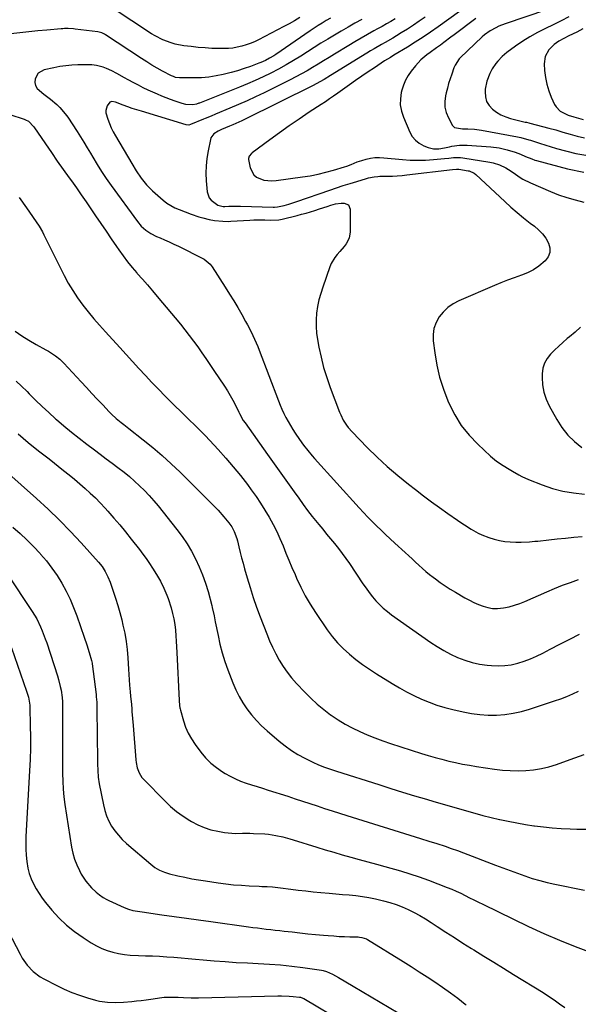
# Model space of a CAD drawing. Units: inches. Extents: x 1895602 to 1901335, y 474853 to 480178.
# Drawn here: x 1896930 to 1897250, y 475694 to 476259 of the extents above; entities that cross this region are included whole.
import ezdxf

# ---------------------------------------------------------------- set-up
doc = ezdxf.new("R2010")
doc.units = ezdxf.units.IN
doc.header["$MEASUREMENT"] = 0
doc.layers.add('7', color=7, linetype='Continuous')
doc.layers.add('8', color=7, linetype='Continuous')

msp = doc.modelspace()

# ---------------------------------------------------------------- linework, layer by layer
at = {"layer": '7', "color": 18}
for points in [[(1897231.84, 476264.08, 1926), (1897208.1, 476256.08, 1926), (1897204.52, 476254.71, 1926), (1897202.79, 476253.91, 1926), (1897199.43, 476252.1, 1926), (1897196.34, 476249.88, 1926), (1897194.91, 476248.62, 1926), (1897182.37, 476236.67, 1926), (1897181.77, 476236.05, 1926), (1897179.41, 476232.48, 1926), (1897178.75, 476230.89, 1926), (1897177.45, 476227.23, 1926), (1897176.55, 476224.58, 1926), (1897175.71, 476221.91, 1926), (1897174.96, 476219.21, 1926), (1897174.26, 476216.5, 1926), (1897173.86, 476214.85, 1926), (1897173.45, 476211.58, 1926), (1897173.52, 476208.38, 1926), (1897174.31, 476205.27, 1926), (1897175.56, 476202.23, 1926), (1897177.96, 476197.91, 1926), (1897179.13, 476196.65, 1926), (1897183.6, 476195.93, 1926), (1897186.61, 476195.94, 1926), (1897190.55, 476195.78, 1926), (1897194.45, 476195.23, 1926), (1897215.16, 476191.33, 1926), (1897217.04, 476190.93, 1926), (1897221.67, 476189.63, 1926), (1897222.59, 476189.35, 1926), (1897227.82, 476187.74, 1926), (1897231.48, 476186.57, 1926), (1897233.91, 476185.77, 1926), (1897237.6, 476184.71, 1926), (1897248.7, 476181.87, 1926), (1897255.52, 476180.55, 1926)], [(1897107.92, 476259.38, 1938), (1897105.57, 476258, 1938), (1897103.25, 476256.58, 1938), (1897100.94, 476255.12, 1938), (1897098.66, 476253.63, 1938), (1897096.4, 476252.12, 1938), (1897076.59, 476238.62, 1938), (1897075.44, 476237.86, 1938), (1897073.08, 476236.44, 1938), (1897070.64, 476235.15, 1938), (1897068.12, 476234.02, 1938), (1897066.84, 476233.51, 1938), (1897062.09, 476231.75, 1938), (1897058.41, 476230.45, 1938), (1897054.69, 476229.25, 1938), (1897050.93, 476228.19, 1938), (1897046.52, 476227.07, 1938), (1897042.39, 476226.24, 1938), (1897038.23, 476225.6, 1938), (1897034.03, 476225.26, 1938), (1897029.82, 476225.11, 1938), (1897021.48, 476225.1, 1938), (1897019.07, 476225.45, 1938), (1897017.91, 476225.86, 1938), (1897017.35, 476226.11, 1938), (1897016.8, 476226.38, 1938), (1897011.72, 476229.08, 1938), (1897008.66, 476230.76, 1938), (1897005.63, 476232.49, 1938), (1897002.65, 476234.31, 1938), (1896999.71, 476236.18, 1938), (1896978.91, 476249.83, 1938), (1896978.42, 476250.14, 1938), (1896976.85, 476250.94, 1938), (1896974.6, 476251.54, 1938), (1896961.64, 476253.14, 1938), (1896960.63, 476253.25, 1938), (1896957.59, 476253.43, 1938), (1896955.56, 476253.41, 1938), (1896954.55, 476253.36, 1938), (1896953.54, 476253.29, 1938), (1896945.25, 476252.54, 1938), (1896940.09, 476252.05, 1938), (1896934.94, 476251.54, 1938), (1896929.79, 476250.98, 1938), (1896924.65, 476250.41, 1938)], [(1897125.93, 476258.6, 1936), (1897121.95, 476256.47, 1936), (1897118, 476254.28, 1936), (1897114.08, 476252.02, 1936), (1897110.2, 476249.71, 1936), (1897106.35, 476247.35, 1936), (1897102.5, 476244.97, 1936), (1897098.68, 476242.57, 1936), (1897094.86, 476240.16, 1936), (1897090.94, 476237.66, 1936), (1897086.73, 476235.07, 1936), (1897082.48, 476232.56, 1936), (1897078.15, 476230.18, 1936), (1897073.78, 476227.88, 1936), (1897069.34, 476225.71, 1936), (1897064.87, 476223.62, 1936), (1897060.33, 476221.66, 1936), (1897055.76, 476219.79, 1936), (1897032.78, 476210.71, 1936), (1897032.51, 476210.61, 1936), (1897031.2, 476210.1, 1936), (1897029.04, 476209.61, 1936), (1897025.08, 476209.88, 1936), (1897022.97, 476210.38, 1936), (1897018.83, 476211.75, 1936), (1897016.26, 476212.67, 1936), (1897013.71, 476213.63, 1936), (1897011.2, 476214.66, 1936), (1897008.7, 476215.75, 1936), (1897006.17, 476216.89, 1936), (1897003.4, 476218.18, 1936), (1897000.64, 476219.51, 1936), (1896997.91, 476220.89, 1936), (1896995.2, 476222.31, 1936), (1896991.97, 476224.05, 1936), (1896989.81, 476225.22, 1936), (1896985.48, 476227.59, 1936), (1896982.54, 476229.16, 1936), (1896979.62, 476230.48, 1936), (1896977.55, 476231.26, 1936), (1896973.79, 476232.24, 1936), (1896971.21, 476232.54, 1936), (1896968.6, 476232.65, 1936), (1896967.3, 476232.65, 1936), (1896963.02, 476232.56, 1936), (1896959.59, 476232.39, 1936), (1896956.17, 476232.09, 1936), (1896952.78, 476231.58, 1936), (1896949.4, 476230.95, 1936), (1896943.85, 476229.73, 1936), (1896940.46, 476227.89, 1936), (1896938.59, 476224.52, 1936), (1896938.51, 476222.54, 1936), (1896938.84, 476220.7, 1936), (1896939.79, 476219.1, 1936), (1896943.6, 476215.87, 1936), (1896947.41, 476212.94, 1936), (1896951.07, 476209.84, 1936), (1896952.8, 476208.18, 1936), (1896955.91, 476204.57, 1936), (1896957.3, 476202.62, 1936), (1896962.66, 476194.44, 1936), (1896964.66, 476191.33, 1936), (1896966.63, 476188.21, 1936), (1896968.55, 476185.06, 1936), (1896970.45, 476181.88, 1936), (1896971.75, 476179.67, 1936), (1896974.23, 476175.54, 1936), (1896976.77, 476171.44, 1936), (1896979.41, 476167.41, 1936), (1896982.19, 476163.46, 1936), (1896997.26, 476142.75, 1936), (1896999.51, 476140.09, 1936), (1897002.11, 476137.77, 1936), (1897005, 476135.82, 1936), (1897008.13, 476134.27, 1936), (1897010.23, 476133.39, 1936), (1897012.89, 476132.25, 1936), (1897015.53, 476131.07, 1936), (1897018.14, 476129.84, 1936), (1897020.74, 476128.57, 1936), (1897034.7, 476121.59, 1936), (1897035.5, 476121.15, 1936), (1897038.99, 476118.28, 1936), (1897040.08, 476116.83, 1936), (1897047.67, 476105.04, 1936), (1897050.11, 476101.19, 1936), (1897052.49, 476097.32, 1936), (1897054.81, 476093.4, 1936), (1897057.08, 476089.46, 1936), (1897059.31, 476085.52, 1936), (1897060.42, 476083.52, 1936), (1897062.53, 476079.46, 1936), (1897064.49, 476075.33, 1936), (1897066.28, 476071.13, 1936), (1897067.12, 476069, 1936), (1897078.15, 476039.93, 1936), (1897079.12, 476037.5, 1936), (1897080.15, 476035.09, 1936), (1897081.26, 476032.71, 1936), (1897082.42, 476030.37, 1936), (1897083.66, 476028.06, 1936), (1897084.96, 476025.79, 1936), (1897086.34, 476023.57, 1936), (1897087.78, 476021.37, 1936), (1897090.24, 476017.8, 1936), (1897092.57, 476014.59, 1936), (1897095, 476011.45, 1936), (1897097.54, 476008.4, 1936), (1897098.85, 476006.91, 1936), (1897124.41, 475978.53, 1936), (1897126.83, 475975.89, 1936), (1897129.29, 475973.29, 1936), (1897131.8, 475970.73, 1936), (1897134.35, 475968.22, 1936), (1897136.93, 475965.74, 1936), (1897139.53, 475963.27, 1936), (1897142.16, 475960.83, 1936), (1897144.8, 475958.41, 1936), (1897150.86, 475952.91, 1936), (1897152.83, 475951.11, 1936), (1897154.79, 475949.31, 1936), (1897156.74, 475947.49, 1936), (1897158.68, 475945.67, 1936), (1897160.65, 475943.87, 1936), (1897162.66, 475942.12, 1936), (1897164.72, 475940.44, 1936), (1897166.82, 475938.8, 1936), (1897168.09, 475937.85, 1936), (1897170.9, 475935.82, 1936), (1897173.74, 475933.85, 1936), (1897176.66, 475932, 1936), (1897179.62, 475930.21, 1936), (1897185.05, 475927.05, 1936), (1897187.57, 475925.68, 1936), (1897190.13, 475924.39, 1936), (1897192.75, 475923.24, 1936), (1897195.42, 475922.18, 1936), (1897198.14, 475921.42, 1936), (1897200.89, 475920.94, 1936), (1897203.68, 475920.9, 1936), (1897207.19, 475921.26, 1936), (1897210.34, 475921.9, 1936), (1897213.44, 475922.71, 1936), (1897216.47, 475923.75, 1936), (1897219.46, 475924.94, 1936), (1897232, 475930.51, 1936), (1897236.46, 475932.41, 1936), (1897240.97, 475934.21, 1936), (1897245.53, 475935.86, 1936), (1897250.13, 475937.41, 1936)], [(1897145.12, 476259.01, 1934), (1897142.6, 476257.53, 1934), (1897140.06, 476256.07, 1934), (1897137.51, 476254.64, 1934), (1897134.95, 476253.22, 1934), (1897132.79, 476252.06, 1934), (1897129.16, 476250.05, 1934), (1897125.55, 476248, 1934), (1897121.97, 476245.9, 1934), (1897118.41, 476243.75, 1934), (1897110.32, 476238.79, 1934), (1897107.18, 476236.86, 1934), (1897104.04, 476234.94, 1934), (1897100.88, 476233.03, 1934), (1897097.73, 476231.13, 1934), (1897094.55, 476229.27, 1934), (1897091.35, 476227.46, 1934), (1897088.1, 476225.72, 1934), (1897084.82, 476224.04, 1934), (1897069.9, 476216.6, 1934), (1897065.06, 476214.26, 1934), (1897060.19, 476211.98, 1934), (1897055.28, 476209.81, 1934), (1897050.33, 476207.71, 1934), (1897042.13, 476204.33, 1934), (1897039.52, 476203.26, 1934), (1897036.04, 476201.83, 1934), (1897035.17, 476201.47, 1934), (1897027.69, 476198.36, 1934), (1897026.8, 476198.11, 1934), (1897025.28, 476198.22, 1934), (1896999.58, 476205.96, 1934), (1896996.96, 476206.78, 1934), (1896994.35, 476207.63, 1934), (1896991.76, 476208.55, 1934), (1896989.19, 476209.5, 1934), (1896984.71, 476211.16, 1934), (1896982.62, 476211.53, 1934), (1896981.41, 476211.24, 1934), (1896979.88, 476209.03, 1934), (1896979.16, 476206.41, 1934), (1896979.22, 476205.07, 1934), (1896980.29, 476201.44, 1934), (1896981.23, 476198.97, 1934), (1896982.26, 476196.54, 1934), (1896983.43, 476194.18, 1934), (1896984.7, 476191.86, 1934), (1896994.02, 476176.01, 1934), (1896996.62, 476171.78, 1934), (1896999.39, 476167.65, 1934), (1897002.47, 476163.78, 1934), (1897004.18, 476162.01, 1934), (1897005.99, 476160.31, 1934), (1897012.13, 476154.95, 1934), (1897014.21, 476153.33, 1934), (1897016.39, 476151.87, 1934), (1897018.7, 476150.65, 1934), (1897021.12, 476149.59, 1934), (1897028.17, 476146.94, 1934), (1897032.55, 476145.46, 1934), (1897034.77, 476144.83, 1934), (1897038.49, 476143.91, 1934), (1897041.53, 476143.32, 1934), (1897046.15, 476142.88, 1934), (1897049.24, 476142.87, 1934), (1897050.79, 476142.93, 1934), (1897061.77, 476143.61, 1934), (1897063.92, 476143.71, 1934), (1897068.22, 476143.78, 1934), (1897070.37, 476143.74, 1934), (1897073.74, 476143.64, 1934), (1897078.4, 476143.82, 1934), (1897080.23, 476144.17, 1934), (1897088.9, 476146.31, 1934), (1897091.42, 476146.96, 1934), (1897093.93, 476147.65, 1934), (1897096.41, 476148.39, 1934), (1897098.89, 476149.18, 1934), (1897101.71, 476150.09, 1934), (1897105.98, 476151.44, 1934), (1897108.12, 476152.11, 1934), (1897110.79, 476152.84, 1934), (1897114.13, 476153.32, 1934), (1897115.82, 476153.38, 1934), (1897118.23, 476152.35, 1934), (1897119.23, 476149.93, 1934), (1897119.25, 476136.82, 1934), (1897118.67, 476133.2, 1934), (1897117, 476129.95, 1934), (1897115.84, 476128.44, 1934), (1897113.41, 476125.52, 1934), (1897111.84, 476123.81, 1934), (1897110.5, 476122.21, 1934), (1897108.36, 476118.68, 1934), (1897107.54, 476116.76, 1934), (1897103.49, 476105.2, 1934), (1897102.34, 476101.53, 1934), (1897101.35, 476097.83, 1934), (1897100.6, 476094.07, 1934), (1897100.01, 476090.27, 1934), (1897099.72, 476086.45, 1934), (1897099.67, 476082.64, 1934), (1897099.96, 476078.84, 1934), (1897100.49, 476075.04, 1934), (1897101.29, 476070.77, 1934), (1897102.56, 476064.89, 1934), (1897104.03, 476059.07, 1934), (1897105.8, 476053.34, 1934), (1897107.79, 476047.66, 1934), (1897113.17, 476033.51, 1934), (1897113.81, 476031.95, 1934), (1897115.32, 476028.93, 1934), (1897117.13, 476026.08, 1934), (1897118.14, 476024.72, 1934), (1897120.36, 476022.19, 1934), (1897129.06, 476013.25, 1934), (1897134.69, 476007.7, 1934), (1897140.48, 476002.3, 1934), (1897146.48, 475997.15, 1934), (1897152.62, 475992.15, 1934), (1897156.62, 475989.04, 1934), (1897161.2, 475985.54, 1934), (1897165.81, 475982.1, 1934), (1897170.49, 475978.73, 1934), (1897175.21, 475975.43, 1934), (1897180.84, 475971.55, 1934), (1897182.78, 475970.23, 1934), (1897184.71, 475968.92, 1934), (1897188.61, 475966.33, 1934), (1897192.64, 475964.02, 1934), (1897194.76, 475963.05, 1934), (1897198.72, 475961.53, 1934), (1897201.73, 475960.59, 1934), (1897204.76, 475959.85, 1934), (1897207.86, 475959.37, 1934), (1897210.99, 475959.09, 1934), (1897214.14, 475958.94, 1934), (1897217.3, 475958.88, 1934), (1897222.04, 475959.12, 1934), (1897225.19, 475959.39, 1934), (1897226.76, 475959.55, 1934), (1897233.13, 475960.24, 1934), (1897237.88, 475960.74, 1934), (1897242.64, 475961.24, 1934), (1897247.4, 475961.72, 1934), (1897252.16, 475962.18, 1934)], [(1897162.22, 476260.04, 1932), (1897158.87, 476257.67, 1932), (1897155.49, 476255.35, 1932), (1897152.04, 476253.12, 1932), (1897148.56, 476250.95, 1932), (1897145.75, 476249.25, 1932), (1897143.64, 476247.99, 1932), (1897139.39, 476245.51, 1932), (1897137.25, 476244.29, 1932), (1897132.98, 476241.83, 1932), (1897130.87, 476240.57, 1932), (1897128.77, 476239.28, 1932), (1897108.03, 476226.45, 1932), (1897104.34, 476224.24, 1932), (1897101.85, 476222.82, 1932), (1897098.05, 476220.82, 1932), (1897058.74, 476201.37, 1932), (1897057.06, 476200.55, 1932), (1897055.37, 476199.76, 1932), (1897051.95, 476198.23, 1932), (1897049.98, 476197.38, 1932), (1897045.55, 476195.54, 1932), (1897043.54, 476194.67, 1932), (1897041.07, 476193.03, 1932), (1897039.85, 476191.56, 1932), (1897039.45, 476190.7, 1932), (1897039.16, 476189.77, 1932), (1897037.82, 476183.25, 1932), (1897037.13, 476178.99, 1932), (1897036.68, 476174.73, 1932), (1897036.59, 476170.44, 1932), (1897036.75, 476166.13, 1932), (1897037.24, 476159.84, 1932), (1897038.36, 476156.38, 1932), (1897039.49, 476154.99, 1932), (1897043.36, 476152.23, 1932), (1897046.34, 476151.46, 1932), (1897047.39, 476151.45, 1932), (1897049.65, 476151.52, 1932), (1897052.97, 476151.56, 1932), (1897056.28, 476151.51, 1932), (1897075.17, 476150.94, 1932), (1897075.88, 476150.94, 1932), (1897077.65, 476151.1, 1932), (1897081.32, 476152, 1932), (1897084.1, 476152.78, 1932), (1897088.68, 476154.33, 1932), (1897107.63, 476160.84, 1932), (1897111.46, 476162.13, 1932), (1897115.31, 476163.39, 1932), (1897119.17, 476164.61, 1932), (1897123.04, 476165.79, 1932), (1897128.69, 476167.48, 1932), (1897129.74, 476167.77, 1932), (1897132.97, 476168.41, 1932), (1897135.16, 476168.64, 1932), (1897136.25, 476168.7, 1932), (1897140.71, 476168.78, 1932), (1897143.48, 476168.85, 1932), (1897146.25, 476168.99, 1932), (1897149.01, 476169.22, 1932), (1897151.78, 476169.51, 1932), (1897177.86, 476172.64, 1932), (1897180.15, 476172.85, 1932), (1897181.07, 476172.81, 1932), (1897181.52, 476172.75, 1932), (1897186.82, 476171.92, 1932), (1897187.44, 476171.79, 1932), (1897190.3, 476170.45, 1932), (1897191.29, 476169.64, 1932), (1897207.84, 476154.17, 1932), (1897211.37, 476150.97, 1932), (1897214.97, 476147.85, 1932), (1897218.66, 476144.84, 1932), (1897222.42, 476141.92, 1932), (1897224.88, 476140.07, 1932), (1897227.29, 476137.98, 1932), (1897229.48, 476135.71, 1932), (1897231.33, 476133.15, 1932), (1897232.96, 476130.41, 1932), (1897233.69, 476127.66, 1932), (1897233.73, 476125.04, 1932), (1897232.75, 476122.6, 1932), (1897231.09, 476120.29, 1932), (1897227.36, 476117.21, 1932), (1897224.28, 476115.13, 1932), (1897220.98, 476113.44, 1932), (1897217.52, 476112, 1932), (1897213.2, 476110.47, 1932), (1897209.4, 476109.05, 1932), (1897205.64, 476107.55, 1932), (1897201.9, 476106, 1932), (1897181.47, 476097.23, 1932), (1897178.2, 476095.48, 1932), (1897175.18, 476093.42, 1932), (1897172.56, 476090.88, 1932), (1897170.19, 476088.02, 1932), (1897168.46, 476084.8, 1932), (1897167.24, 476081.46, 1932), (1897166.78, 476077.94, 1932), (1897166.83, 476074.29, 1932), (1897167.7, 476067.49, 1932), (1897168.91, 476060.41, 1932), (1897170.51, 476053.44, 1932), (1897172.7, 476046.63, 1932), (1897175.27, 476039.93, 1932), (1897175.99, 476038.26, 1932), (1897179.24, 476031.87, 1932), (1897182.97, 476025.82, 1932), (1897187.42, 476020.27, 1932), (1897192.34, 476015.06, 1932), (1897199.73, 476008.15, 1932), (1897203.08, 476005.36, 1932), (1897206.87, 476002.87, 1932), (1897210.48, 476000.74, 1932), (1897212.28, 475999.66, 1932), (1897215.89, 475997.54, 1932), (1897217.74, 475996.56, 1932), (1897221.55, 475994.85, 1932), (1897229.31, 475991.76, 1932), (1897235.2, 475989.74, 1932), (1897241.18, 475988.13, 1932), (1897247.29, 475987.11, 1932), (1897253.49, 475986.49, 1932)], [(1897191.34, 476259.28, 1928), (1897178.89, 476249.89, 1928), (1897176.91, 476248.4, 1928), (1897172.94, 476245.41, 1928), (1897170.95, 476243.92, 1928), (1897168.8, 476242.32, 1928), (1897165.11, 476239.63, 1928), (1897163.25, 476238.3, 1928), (1897159.74, 476235.42, 1928), (1897156.67, 476232.08, 1928), (1897154.21, 476229, 1928), (1897152.45, 476226.47, 1928), (1897150.93, 476223.83, 1928), (1897149.77, 476221.01, 1928), (1897148.85, 476218.08, 1928), (1897148.54, 476216.81, 1928), (1897148.03, 476213.18, 1928), (1897147.99, 476209.59, 1928), (1897148.64, 476206.06, 1928), (1897149.75, 476202.57, 1928), (1897153.43, 476194.05, 1928), (1897154.88, 476191.55, 1928), (1897156.65, 476189.36, 1928), (1897158.87, 476187.65, 1928), (1897161.4, 476186.25, 1928), (1897164.05, 476185.18, 1928), (1897167.04, 476184.41, 1928), (1897170.13, 476184.46, 1928), (1897173.26, 476185, 1928), (1897176.19, 476185.6, 1928), (1897177.56, 476185.91, 1928), (1897181.87, 476186.54, 1928), (1897186.24, 476186.55, 1928), (1897199.83, 476185.55, 1928), (1897204.61, 476184.97, 1928), (1897209.31, 476183.94, 1928), (1897213.92, 476182.56, 1928), (1897216.9, 476181.35, 1928), (1897219.85, 476180.03, 1928), (1897223.31, 476178.65, 1928), (1897225.08, 476178.04, 1928), (1897225.97, 476177.78, 1928), (1897243.87, 476173.01, 1928), (1897253.26, 476171.13, 1928)], [(1897244.66, 476260.07, 1924), (1897240.18, 476257.81, 1924), (1897235.66, 476255.6, 1924), (1897231.13, 476253.42, 1924), (1897230.92, 476253.32, 1924), (1897226.55, 476251.1, 1924), (1897222.28, 476248.72, 1924), (1897218.15, 476246.11, 1924), (1897214.11, 476243.33, 1924), (1897209.12, 476239.7, 1924), (1897206.32, 476237.39, 1924), (1897203.81, 476234.78, 1924), (1897202.68, 476233.35, 1924), (1897200.67, 476230.34, 1924), (1897199.27, 476227.69, 1924), (1897197.55, 476223.26, 1924), (1897196.72, 476218.58, 1924), (1897196.6, 476217.09, 1924), (1897196.8, 476214.26, 1924), (1897197.48, 476211.63, 1924), (1897198.87, 476209.3, 1924), (1897200.75, 476207.17, 1924), (1897203.15, 476205.41, 1924), (1897205.68, 476203.9, 1924), (1897208.4, 476202.76, 1924), (1897211.23, 476201.86, 1924), (1897219.63, 476199.84, 1924), (1897220.3, 476199.69, 1924), (1897221.62, 476199.38, 1924), (1897222.28, 476199.22, 1924), (1897233.13, 476196.4, 1924), (1897237.21, 476195.27, 1924), (1897241.25, 476194.04, 1924), (1897245.3, 476192.82, 1924), (1897249.4, 476191.76, 1924), (1897253.65, 476190.75, 1924)], [(1897252.59, 476253.25, 1922), (1897249.1, 476251.45, 1922), (1897244.67, 476249.19, 1922), (1897241.79, 476247.68, 1922), (1897238.93, 476246.12, 1922), (1897236.26, 476244.32, 1922), (1897233.14, 476241.15, 1922), (1897231.02, 476237.49, 1922), (1897230.46, 476233.29, 1922), (1897230.7, 476229.31, 1922), (1897231.16, 476225.37, 1922), (1897231.91, 476221.49, 1922), (1897233.09, 476217.73, 1922), (1897234.55, 476214.04, 1922), (1897236.45, 476209.93, 1922), (1897237.32, 476208.48, 1922), (1897239.63, 476206.13, 1922), (1897242.65, 476204.51, 1922), (1897244.26, 476203.84, 1922), (1897247.56, 476202.72, 1922), (1897252.81, 476201.2, 1922)], [(1896924.16, 476204.12, 1938), (1896932.36, 476201.42, 1938), (1896933.2, 476201.09, 1938), (1896934.77, 476200.24, 1938), (1896937.94, 476197.07, 1938), (1896944.62, 476187.24, 1938), (1896947.98, 476182.34, 1938), (1896951.36, 476177.46, 1938), (1896954.78, 476172.6, 1938), (1896958.22, 476167.76, 1938), (1896959.48, 476166.02, 1938), (1896962.3, 476162.05, 1938), (1896965.09, 476158.07, 1938), (1896967.86, 476154.07, 1938), (1896970.6, 476150.05, 1938), (1896973.27, 476146.1, 1938), (1896976.27, 476141.67, 1938), (1896979.28, 476137.23, 1938), (1896982.29, 476132.8, 1938), (1896985.31, 476128.38, 1938), (1896986.61, 476126.48, 1938), (1896989.05, 476123.06, 1938), (1896991.57, 476119.7, 1938), (1896994.22, 476116.45, 1938), (1896996.95, 476113.26, 1938), (1896997.2, 476112.98, 1938), (1897000.11, 476109.7, 1938), (1897002.99, 476106.39, 1938), (1897005.84, 476103.05, 1938), (1897008.67, 476099.7, 1938), (1897021.91, 476083.85, 1938), (1897024.49, 476080.68, 1938), (1897027.01, 476077.47, 1938), (1897029.44, 476074.19, 1938), (1897031.82, 476070.86, 1938), (1897034.15, 476067.5, 1938), (1897036.46, 476064.14, 1938), (1897038.77, 476060.76, 1938), (1897041.07, 476057.38, 1938), (1897047.15, 476048.4, 1938), (1897048.86, 476045.76, 1938), (1897050.49, 476043.06, 1938), (1897052.01, 476040.3, 1938), (1897053.45, 476037.5, 1938), (1897055.43, 476033.42, 1938), (1897055.83, 476032.63, 1938), (1897057.97, 476028.73, 1938), (1897058.96, 476027.26, 1938), (1897071.88, 476009.19, 1938), (1897075.71, 476003.83, 1938), (1897079.53, 475998.47, 1938), (1897083.34, 475993.1, 1938), (1897087.15, 475987.72, 1938), (1897089.74, 475984.05, 1938), (1897092.28, 475980.54, 1938), (1897094.87, 475977.06, 1938), (1897097.53, 475973.64, 1938), (1897100.24, 475970.25, 1938), (1897101.21, 475969.06, 1938), (1897103.48, 475966.3, 1938), (1897105.75, 475963.55, 1938), (1897108.02, 475960.79, 1938), (1897110.31, 475958.05, 1938), (1897112.55, 475955.27, 1938), (1897114.72, 475952.45, 1938), (1897116.81, 475949.55, 1938), (1897118.83, 475946.61, 1938), (1897126.59, 475934.92, 1938), (1897128.33, 475932.43, 1938), (1897130.12, 475929.98, 1938), (1897132.02, 475927.61, 1938), (1897133.99, 475925.3, 1938), (1897136.07, 475923.1, 1938), (1897138.25, 475921.01, 1938), (1897140.57, 475919.07, 1938), (1897142.99, 475917.24, 1938), (1897165.51, 475901.42, 1938), (1897169.19, 475898.98, 1938), (1897172.96, 475896.7, 1938), (1897176.85, 475894.64, 1938), (1897180.83, 475892.73, 1938), (1897184.93, 475891.15, 1938), (1897189.1, 475889.84, 1938), (1897193.38, 475888.95, 1938), (1897197.73, 475888.33, 1938), (1897200.2, 475888.1, 1938), (1897204.03, 475887.96, 1938), (1897207.83, 475888.1, 1938), (1897211.6, 475888.65, 1938), (1897215.34, 475889.47, 1938), (1897219.02, 475890.62, 1938), (1897222.63, 475891.93, 1938), (1897226.15, 475893.48, 1938), (1897229.61, 475895.18, 1938), (1897233.94, 475897.49, 1938), (1897239.53, 475900.43, 1938), (1897245.14, 475903.33, 1938), (1897250.78, 475906.17, 1938)], [(1896927.16, 476079.96, 1942), (1896931.06, 476077.2, 1942), (1896935.11, 476074.65, 1942), (1896939.25, 476072.25, 1942), (1896944.83, 476069.2, 1942), (1896946.24, 476068.4, 1942), (1896950.31, 476065.76, 1942), (1896952.84, 476063.75, 1942), (1896955.15, 476061.49, 1942), (1896964.97, 476050.85, 1942), (1896968.06, 476047.52, 1942), (1896971.16, 476044.19, 1942), (1896974.27, 476040.88, 1942), (1896977.4, 476037.58, 1942), (1896981.11, 476033.68, 1942), (1896982.41, 476032.36, 1942), (1896985.12, 476029.85, 1942), (1896987.96, 476027.49, 1942), (1896989.4, 476026.33, 1942), (1896992.31, 476024.05, 1942), (1897000.54, 476017.65, 1942), (1897006.03, 476013.22, 1942), (1897011.4, 476008.66, 1942), (1897016.61, 476003.9, 1942), (1897021.69, 475999.01, 1942), (1897041.83, 475978.94, 1942), (1897043.55, 475977.16, 1942), (1897046.86, 475973.48, 1942), (1897049.75, 475969.95, 1942), (1897051.4, 475967.62, 1942), (1897052.74, 475965.11, 1942), (1897054.23, 475961.09, 1942), (1897054.6, 475959.71, 1942), (1897055.45, 475956.19, 1942), (1897056.22, 475953.04, 1942), (1897057.02, 475949.89, 1942), (1897057.86, 475946.76, 1942), (1897058.72, 475943.63, 1942), (1897060.16, 475938.52, 1942), (1897061.84, 475932.86, 1942), (1897063.63, 475927.24, 1942), (1897065.56, 475921.67, 1942), (1897067.6, 475916.14, 1942), (1897071.4, 475906.27, 1942), (1897072.98, 475902.41, 1942), (1897074.68, 475898.61, 1942), (1897076.56, 475894.88, 1942), (1897078.55, 475891.21, 1942), (1897080.74, 475887.68, 1942), (1897083.1, 475884.26, 1942), (1897085.69, 475881.01, 1942), (1897088.43, 475877.88, 1942), (1897093.16, 475872.87, 1942), (1897096.65, 475869.39, 1942), (1897100.27, 475866.05, 1942), (1897104.09, 475862.93, 1942), (1897108.02, 475859.95, 1942), (1897108.37, 475859.71, 1942), (1897112.3, 475857.09, 1942), (1897116.32, 475854.62, 1942), (1897120.48, 475852.39, 1942), (1897124.72, 475850.31, 1942), (1897129.06, 475848.42, 1942), (1897133.44, 475846.64, 1942), (1897137.88, 475845.02, 1942), (1897142.36, 475843.49, 1942), (1897160.13, 475837.78, 1942), (1897164, 475836.58, 1942), (1897167.9, 475835.44, 1942), (1897171.81, 475834.39, 1942), (1897175.74, 475833.39, 1942), (1897179.69, 475832.5, 1942), (1897183.66, 475831.67, 1942), (1897187.65, 475830.95, 1942), (1897191.65, 475830.3, 1942), (1897202.05, 475828.76, 1942), (1897206.52, 475828.23, 1942), (1897210.99, 475827.88, 1942), (1897215.48, 475827.8, 1942), (1897219.97, 475827.9, 1942), (1897224.43, 475828.33, 1942), (1897228.84, 475829.02, 1942), (1897233.18, 475830.08, 1942), (1897237.46, 475831.4, 1942), (1897245.29, 475834.2, 1942), (1897253.4, 475837.23, 1942)], [(1896927.7, 476051.26, 1944), (1896930.88, 476048.31, 1944), (1896933.99, 476045.28, 1944), (1896935.22, 476044.04, 1944), (1896938.93, 476040.36, 1944), (1896942.68, 476036.73, 1944), (1896946.5, 476033.17, 1944), (1896950.37, 476029.67, 1944), (1896950.91, 476029.18, 1944), (1896955.13, 476025.53, 1944), (1896959.41, 476021.95, 1944), (1896963.79, 476018.48, 1944), (1896968.22, 476015.09, 1944), (1896972.64, 476011.8, 1944), (1896976.01, 476009.28, 1944), (1896979.38, 476006.77, 1944), (1896982.75, 476004.26, 1944), (1896986.11, 476001.74, 1944), (1896989.65, 475999.01, 1944), (1896992.69, 475996.53, 1944), (1896995.64, 475993.93, 1944), (1896998.52, 475991.26, 1944), (1897001.29, 475988.47, 1944), (1897004, 475985.63, 1944), (1897006.59, 475982.67, 1944), (1897009.1, 475979.65, 1944), (1897019.87, 475966.18, 1944), (1897022.88, 475962.16, 1944), (1897025.71, 475958.02, 1944), (1897028.27, 475953.72, 1944), (1897030.65, 475949.3, 1944), (1897032.75, 475944.74, 1944), (1897034.67, 475940.11, 1944), (1897036.3, 475935.37, 1944), (1897037.75, 475930.57, 1944), (1897039.89, 475922.61, 1944), (1897040.19, 475921.44, 1944), (1897041.21, 475916.73, 1944), (1897041.69, 475914.37, 1944), (1897041.92, 475913.19, 1944), (1897043.48, 475905.44, 1944), (1897044.61, 475900.42, 1944), (1897045.91, 475895.45, 1944), (1897047.45, 475890.54, 1944), (1897049.15, 475885.69, 1944), (1897051.98, 475878.19, 1944), (1897053.65, 475874.26, 1944), (1897055.52, 475870.44, 1944), (1897057.69, 475866.79, 1944), (1897060.07, 475863.25, 1944), (1897062.71, 475859.89, 1944), (1897065.49, 475856.66, 1944), (1897068.49, 475853.64, 1944), (1897071.64, 475850.75, 1944), (1897078.58, 475844.79, 1944), (1897082.02, 475842.05, 1944), (1897085.58, 475839.48, 1944), (1897089.32, 475837.18, 1944), (1897093.17, 475835.06, 1944), (1897097.82, 475832.72, 1944), (1897101.1, 475831.2, 1944), (1897104.49, 475829.9, 1944), (1897107.92, 475828.74, 1944), (1897109.65, 475828.17, 1944), (1897111.37, 475827.61, 1944), (1897135.74, 475819.85, 1944), (1897142.52, 475817.71, 1944), (1897149.31, 475815.59, 1944), (1897156.12, 475813.51, 1944), (1897162.93, 475811.46, 1944), (1897167.21, 475810.18, 1944), (1897171.89, 475808.8, 1944), (1897176.57, 475807.43, 1944), (1897181.26, 475806.08, 1944), (1897185.95, 475804.75, 1944), (1897190.66, 475803.47, 1944), (1897195.37, 475802.22, 1944), (1897200.1, 475801.05, 1944), (1897204.85, 475799.92, 1944), (1897205.04, 475799.87, 1944), (1897209.9, 475798.82, 1944), (1897214.77, 475797.86, 1944), (1897219.67, 475797.04, 1944), (1897224.59, 475796.3, 1944), (1897224.92, 475796.25, 1944), (1897230.03, 475795.64, 1944), (1897235.14, 475795.12, 1944), (1897240.26, 475794.74, 1944), (1897245.39, 475794.47, 1944), (1897249.27, 475794.31, 1944), (1897255.52, 475794.26, 1944)], [(1896928.85, 476020.98, 1946), (1896934.71, 476016.12, 1946), (1896940.64, 476011.33, 1946), (1896946.61, 476006.59, 1946), (1896954.93, 476000.06, 1946), (1896958.08, 475997.55, 1946), (1896961.2, 475995, 1946), (1896964.26, 475992.4, 1946), (1896967.3, 475989.75, 1946), (1896970.27, 475987.04, 1946), (1896973.17, 475984.26, 1946), (1896975.98, 475981.38, 1946), (1896978.72, 475978.43, 1946), (1896980.32, 475976.66, 1946), (1896983.78, 475972.74, 1946), (1896987.18, 475968.78, 1946), (1896990.5, 475964.75, 1946), (1896993.76, 475960.67, 1946), (1896998.44, 475954.7, 1946), (1897000.42, 475952.09, 1946), (1897002.34, 475949.45, 1946), (1897004.18, 475946.75, 1946), (1897005.96, 475944, 1946), (1897008.26, 475940.31, 1946), (1897010.44, 475936.51, 1946), (1897012.43, 475932.61, 1946), (1897014.11, 475928.58, 1946), (1897014.83, 475926.51, 1946), (1897016.55, 475921.15, 1946), (1897017.43, 475918.04, 1946), (1897018.17, 475914.9, 1946), (1897018.69, 475911.72, 1946), (1897019.07, 475908.51, 1946), (1897019.33, 475905.28, 1946), (1897019.56, 475902.04, 1946), (1897019.75, 475898.8, 1946), (1897019.92, 475895.57, 1946), (1897021.17, 475868.08, 1946), (1897021.38, 475865.33, 1946), (1897021.6, 475863.97, 1946), (1897021.75, 475863.3, 1946), (1897021.92, 475862.63, 1946), (1897023.66, 475856.51, 1946), (1897024.92, 475852.88, 1946), (1897026.41, 475849.37, 1946), (1897028.28, 475846.04, 1946), (1897030.4, 475842.84, 1946), (1897033.64, 475838.47, 1946), (1897036.35, 475835.24, 1946), (1897039.27, 475832.25, 1946), (1897042.52, 475829.62, 1946), (1897045.99, 475827.23, 1946), (1897047.6, 475826.25, 1946), (1897050.48, 475824.64, 1946), (1897053.42, 475823.17, 1946), (1897056.46, 475821.9, 1946), (1897059.56, 475820.78, 1946), (1897062.71, 475819.76, 1946), (1897065.85, 475818.75, 1946), (1897069.01, 475817.74, 1946), (1897072.16, 475816.74, 1946), (1897083.42, 475813.16, 1946), (1897087.67, 475811.8, 1946), (1897091.92, 475810.42, 1946), (1897096.15, 475809.02, 1946), (1897100.39, 475807.61, 1946), (1897104.62, 475806.2, 1946), (1897108.86, 475804.81, 1946), (1897113.11, 475803.45, 1946), (1897117.36, 475802.1, 1946), (1897159.58, 475788.96, 1946), (1897164.28, 475787.49, 1946), (1897168.96, 475786.01, 1946), (1897173.64, 475784.49, 1946), (1897177.19, 475783.31, 1946), (1897180.71, 475782.07, 1946), (1897184.21, 475780.76, 1946), (1897202.48, 475773.72, 1946), (1897206.68, 475772.13, 1946), (1897210.89, 475770.55, 1946), (1897215.11, 475769.01, 1946), (1897219.33, 475767.5, 1946), (1897223.59, 475766.09, 1946), (1897227.89, 475764.81, 1946), (1897232.24, 475763.71, 1946), (1897236.62, 475762.75, 1946), (1897253.55, 475759.39, 1946)], [(1896921.78, 475999.53, 1948), (1896939.38, 475983.95, 1948), (1896946.06, 475977.84, 1948), (1896952.59, 475971.57, 1948), (1896958.91, 475965.09, 1948), (1896965.08, 475958.46, 1948), (1896974.94, 475947.5, 1948), (1896977.04, 475944.87, 1948), (1896978.83, 475942.03, 1948), (1896980.34, 475939.02, 1948), (1896981.58, 475935.89, 1948), (1896983.32, 475930.89, 1948), (1896984.69, 475926.78, 1948), (1896985.99, 475922.64, 1948), (1896987.16, 475918.47, 1948), (1896988.26, 475914.28, 1948), (1896988.99, 475911.35, 1948), (1896990, 475906.7, 1948), (1896990.85, 475902.02, 1948), (1896991.43, 475897.3, 1948), (1896991.83, 475892.56, 1948), (1896992.02, 475889.24, 1948), (1896992.21, 475886.13, 1948), (1896992.4, 475883.03, 1948), (1896992.6, 475879.92, 1948), (1896992.82, 475876.82, 1948), (1896993.08, 475873.02, 1948), (1896993.28, 475870.61, 1948), (1896993.79, 475865.8, 1948), (1896994.01, 475863.39, 1948), (1896994.15, 475861.81, 1948), (1896994.49, 475857.81, 1948), (1896994.81, 475853.82, 1948), (1896996.34, 475834.16, 1948), (1896996.52, 475832.61, 1948), (1896997.16, 475829.56, 1948), (1896998.23, 475826.64, 1948), (1896999.85, 475824.03, 1948), (1897000.86, 475822.85, 1948), (1897012.91, 475810.57, 1948), (1897016.26, 475807.41, 1948), (1897019.75, 475804.44, 1948), (1897023.47, 475801.74, 1948), (1897027.32, 475799.22, 1948), (1897028.27, 475798.66, 1948), (1897031.84, 475796.78, 1948), (1897035.52, 475795.18, 1948), (1897039.35, 475794, 1948), (1897043.29, 475793.1, 1948), (1897047.19, 475792.43, 1948), (1897049.26, 475792.15, 1948), (1897053.42, 475791.9, 1948), (1897057.6, 475792, 1948), (1897061.79, 475791.99, 1948), (1897063.88, 475791.91, 1948), (1897070.38, 475791.55, 1948), (1897072.45, 475791.38, 1948), (1897076.54, 475790.78, 1948), (1897080.57, 475789.84, 1948), (1897084.58, 475788.74, 1948), (1897086.56, 475788.15, 1948), (1897100.05, 475783.98, 1948), (1897104.92, 475782.51, 1948), (1897109.79, 475781.07, 1948), (1897114.67, 475779.68, 1948), (1897119.57, 475778.32, 1948), (1897124.47, 475776.98, 1948), (1897129.37, 475775.63, 1948), (1897134.26, 475774.26, 1948), (1897139.15, 475772.87, 1948), (1897148.01, 475770.33, 1948), (1897153.45, 475768.69, 1948), (1897158.86, 475766.94, 1948), (1897164.22, 475765.04, 1948), (1897169.54, 475763.03, 1948), (1897174.87, 475760.93, 1948), (1897177.48, 475759.85, 1948), (1897180.08, 475758.73, 1948), (1897182.64, 475757.53, 1948), (1897185.18, 475756.28, 1948), (1897187.7, 475755.01, 1948), (1897190.23, 475753.74, 1948), (1897192.77, 475752.49, 1948), (1897195.32, 475751.25, 1948), (1897221.49, 475738.58, 1948), (1897230.33, 475734.48, 1948), (1897239.25, 475730.58, 1948), (1897248.3, 475726.99, 1948), (1897257.44, 475723.59, 1948)], [(1896922.57, 475940.76, 1952), (1896936.97, 475919.11, 1952), (1896939.53, 475914.87, 1952), (1896941.72, 475910.43, 1952), (1896942.69, 475908.14, 1952), (1896944.46, 475903.5, 1952), (1896945.26, 475901.15, 1952), (1896951.39, 475882.2, 1952), (1896952.02, 475880.17, 1952), (1896953.08, 475876.08, 1952), (1896953.47, 475874, 1952), (1896954.13, 475869.86, 1952), (1896954.22, 475868.9, 1952), (1896954.24, 475868.41, 1952), (1896954.24, 475868.17, 1952), (1896954.33, 475857.51, 1952), (1896954.35, 475853.78, 1952), (1896954.36, 475850.05, 1952), (1896954.36, 475846.32, 1952), (1896954.34, 475842.59, 1952), (1896954.33, 475838.86, 1952), (1896954.32, 475835.12, 1952), (1896954.32, 475831.39, 1952), (1896954.34, 475827.66, 1952), (1896954.34, 475826.22, 1952), (1896954.47, 475821.77, 1952), (1896954.72, 475817.34, 1952), (1896955.16, 475812.92, 1952), (1896955.74, 475808.51, 1952), (1896959.48, 475784.04, 1952), (1896960.2, 475780.53, 1952), (1896961.15, 475777.1, 1952), (1896962.45, 475773.79, 1952), (1896963.98, 475770.55, 1952), (1896965.06, 475768.55, 1952), (1896967.71, 475764.43, 1952), (1896970.96, 475760.77, 1952), (1896973.63, 475758.25, 1952), (1896975.57, 475756.65, 1952), (1896977.64, 475755.2, 1952), (1896979.82, 475753.95, 1952), (1896980.96, 475753.4, 1952), (1896989.62, 475749.42, 1952), (1896992.11, 475748.45, 1952), (1896994.7, 475747.76, 1952), (1896997.35, 475747.26, 1952), (1897000.01, 475746.84, 1952), (1897011.34, 475745.25, 1952), (1897018.35, 475744.27, 1952), (1897025.35, 475743.29, 1952), (1897032.35, 475742.31, 1952), (1897039.35, 475741.33, 1952), (1897060.91, 475738.33, 1952), (1897063.48, 475737.98, 1952), (1897066.04, 475737.65, 1952), (1897068.61, 475737.35, 1952), (1897071.18, 475737.06, 1952), (1897073.76, 475736.78, 1952), (1897076.33, 475736.49, 1952), (1897078.9, 475736.19, 1952), (1897081.47, 475735.89, 1952), (1897085.91, 475735.37, 1952), (1897090.39, 475734.86, 1952), (1897094.88, 475734.38, 1952), (1897099.38, 475733.95, 1952), (1897103.87, 475733.54, 1952), (1897106.7, 475733.29, 1952), (1897109.79, 475733.06, 1952), (1897112.87, 475732.86, 1952), (1897115.96, 475732.72, 1952), (1897119.05, 475732.62, 1952), (1897123.81, 475732.5, 1952), (1897124.52, 475732.47, 1952), (1897125.93, 475732.29, 1952), (1897128.62, 475731.41, 1952), (1897129.24, 475731.07, 1952), (1897149.69, 475718.35, 1952), (1897154.25, 475715.48, 1952), (1897158.8, 475712.59, 1952), (1897163.32, 475709.66, 1952), (1897167.82, 475706.7, 1952), (1897172.27, 475703.67, 1952), (1897176.67, 475700.55, 1952), (1897180.97, 475697.33, 1952), (1897185.23, 475694.02, 1952), (1897185.79, 475693.58, 1952)], [(1896925.15, 475898.32, 1954), (1896933.78, 475873.46, 1954), (1896934.15, 475872.34, 1954), (1896934.78, 475870.07, 1954), (1896935.55, 475865.44, 1954), (1896935.61, 475864.27, 1954), (1896935.86, 475853.67, 1954), (1896935.94, 475847.19, 1954), (1896935.92, 475840.71, 1954), (1896935.74, 475834.24, 1954), (1896935.45, 475827.77, 1954), (1896933.34, 475790.03, 1954), (1896933.24, 475786.47, 1954), (1896933.27, 475782.91, 1954), (1896933.49, 475779.35, 1954), (1896933.85, 475775.81, 1954), (1896934.51, 475771.96, 1954), (1896935.29, 475768.88, 1954), (1896936.38, 475765.9, 1954), (1896937.67, 475762.98, 1954), (1896939.21, 475760.17, 1954), (1896940.87, 475757.43, 1954), (1896942.71, 475754.82, 1954), (1896944.67, 475752.28, 1954), (1896948.26, 475747.94, 1954), (1896952.29, 475743.5, 1954), (1896956.57, 475739.34, 1954), (1896961.22, 475735.6, 1954), (1896966.12, 475732.14, 1954), (1896970.85, 475729.11, 1954), (1896973.79, 475727.42, 1954), (1896976.81, 475725.93, 1954), (1896979.95, 475724.72, 1954), (1896983.18, 475723.71, 1954), (1896986.49, 475722.97, 1954), (1896989.83, 475722.38, 1954), (1896993.2, 475722.04, 1954), (1896997.86, 475721.84, 1954), (1897001.9, 475721.74, 1954), (1897005.95, 475721.61, 1954), (1897009.98, 475721.41, 1954), (1897014.13, 475721.17, 1954), (1897018.22, 475720.89, 1954), (1897022.31, 475720.57, 1954), (1897026.4, 475720.22, 1954), (1897030.48, 475719.85, 1954), (1897034.97, 475719.41, 1954), (1897041.3, 475718.85, 1954), (1897047.64, 475718.35, 1954), (1897053.98, 475717.95, 1954), (1897060.33, 475717.62, 1954), (1897066.56, 475717.35, 1954), (1897072.96, 475716.97, 1954), (1897079.35, 475716.46, 1954), (1897085.72, 475715.77, 1954), (1897092.08, 475714.95, 1954), (1897102.87, 475713.39, 1954), (1897103.81, 475713.22, 1954), (1897105.67, 475712.74, 1954), (1897109.2, 475711.22, 1954), (1897112.59, 475709.27, 1954), (1897116.81, 475706.81, 1954), (1897121.01, 475704.32, 1954), (1897162.32, 475679.82, 1954)], [(1896918.83, 475744.19, 1956), (1896930.01, 475722.58, 1956), (1896931.25, 475720.4, 1956), (1896934.11, 475716.31, 1956), (1896937.51, 475712.66, 1956), (1896941.45, 475709.66, 1956), (1896943.61, 475708.4, 1956), (1896951.05, 475704.6, 1956), (1896955.33, 475702.57, 1956), (1896959.67, 475700.71, 1956), (1896964.11, 475699.09, 1956), (1896968.61, 475697.65, 1956), (1896973.27, 475696.3, 1956), (1896975.51, 475695.75, 1956), (1896980.06, 475695.04, 1956), (1896984.68, 475694.87, 1956), (1896989.31, 475695.05, 1956), (1896994.08, 475695.49, 1956), (1896996.79, 475695.79, 1956), (1896999.5, 475696.11, 1956), (1897002.21, 475696.46, 1956), (1897004.91, 475696.83, 1956), (1897011.23, 475697.76, 1956), (1897012.57, 475697.92, 1956), (1897015.25, 475698.07, 1956), (1897017.94, 475698.02, 1956), (1897020.63, 475697.9, 1956), (1897023.64, 475697.73, 1956), (1897028, 475697.56, 1956), (1897032.36, 475697.58, 1956), (1897077.77, 475698.78, 1956), (1897079.95, 475698.79, 1956), (1897084.31, 475698.62, 1956), (1897086.49, 475698.43, 1956), (1897090.17, 475698.04, 1956), (1897090.82, 475697.93, 1956), (1897092.05, 475697.47, 1956), (1897092.64, 475697.15, 1956), (1897115.88, 475683.49, 1956)]]:
    msp.add_polyline3d(points, dxfattribs=at)
at = {"layer": '8', "color": 18}
for points in [[(1897090.42, 476259.75, 1940), (1897087.4, 476257.94, 1940), (1897084.34, 476256.21, 1940), (1897081.24, 476254.54, 1940), (1897066.68, 476246.99, 1940), (1897064.34, 476245.87, 1940), (1897061.97, 476244.86, 1940), (1897059.53, 476244, 1940), (1897057.05, 476243.25, 1940), (1897054.53, 476242.68, 1940), (1897051.99, 476242.25, 1940), (1897049.43, 476242.03, 1940), (1897046.85, 476241.95, 1940), (1897044.03, 476241.98, 1940), (1897040.03, 476242.08, 1940), (1897036.04, 476242.28, 1940), (1897032.06, 476242.62, 1940), (1897028.08, 476243.05, 1940), (1897023.87, 476243.58, 1940), (1897018.98, 476244.49, 1940), (1897016.59, 476245.18, 1940), (1897011.93, 476246.94, 1940), (1897007.5, 476249.19, 1940), (1897005.38, 476250.49, 1940), (1896982.78, 476265.35, 1940)], [(1897181.87, 476263.26, 1930), (1897169.71, 476254.48, 1930), (1897165.38, 476251.43, 1930), (1897161, 476248.46, 1930), (1897156.55, 476245.59, 1930), (1897152.06, 476242.79, 1930), (1897144.32, 476238.11, 1930), (1897142.32, 476236.92, 1930), (1897139.02, 476234.88, 1930), (1897133.11, 476230.94, 1930), (1897129.52, 476228.52, 1930), (1897125.94, 476226.08, 1930), (1897122.39, 476223.61, 1930), (1897118.85, 476221.12, 1930), (1897112.13, 476216.35, 1930), (1897109.78, 476214.7, 1930), (1897107.41, 476213.07, 1930), (1897105.03, 476211.46, 1930), (1897102.63, 476209.87, 1930), (1897095.79, 476205.4, 1930), (1897090.05, 476201.56, 1930), (1897084.35, 476197.66, 1930), (1897078.73, 476193.65, 1930), (1897073.16, 476189.58, 1930), (1897063.15, 476182.12, 1930), (1897062.65, 476181.69, 1930), (1897061.43, 476180.16, 1930), (1897061.02, 476178.95, 1930), (1897061, 476178.33, 1930), (1897061.98, 476173.48, 1930), (1897063.94, 476169.62, 1930), (1897065.56, 476168.27, 1930), (1897069.78, 476166.56, 1930), (1897074.41, 476166.08, 1930), (1897076.76, 476166.24, 1930), (1897091.82, 476168.31, 1930), (1897096.35, 476169.04, 1930), (1897100.85, 476169.92, 1930), (1897105.31, 476171, 1930), (1897109.74, 476172.23, 1930), (1897116.03, 476174.13, 1930), (1897117.28, 476174.53, 1930), (1897119.73, 476175.46, 1930), (1897123.35, 476176.97, 1930), (1897125.84, 476177.77, 1930), (1897128.36, 476178.47, 1930), (1897130.89, 476179.03, 1930), (1897133.45, 476179.4, 1930), (1897136.02, 476179.48, 1930), (1897138.61, 476179.37, 1930), (1897149.15, 476178.34, 1930), (1897153.6, 476178.03, 1930), (1897158.06, 476177.89, 1930), (1897162.52, 476178.01, 1930), (1897166.98, 476178.29, 1930), (1897173.24, 476178.87, 1930), (1897175.9, 476179.14, 1930), (1897178.56, 476179.43, 1930), (1897182.54, 476179.47, 1930), (1897183.86, 476179.31, 1930), (1897199.35, 476176.87, 1930), (1897201.25, 476176.48, 1930), (1897204.92, 476175.3, 1930), (1897208.4, 476173.6, 1930), (1897210.09, 476172.62, 1930), (1897213.31, 476170.45, 1930), (1897216.16, 476168.45, 1930), (1897218.23, 476167.15, 1930), (1897222.61, 476164.95, 1930), (1897234.11, 476159.98, 1930), (1897238.77, 476158.13, 1930), (1897243.49, 476156.48, 1930), (1897248.31, 476155.12, 1930), (1897253.18, 476153.96, 1930)], [(1896929.54, 476156.64, 1940), (1896933.78, 476150.68, 1940), (1896940.91, 476140.03, 1940), (1896942.77, 476136.86, 1940), (1896943.61, 476135.21, 1940), (1896944.02, 476134.39, 1940), (1896944.43, 476133.57, 1940), (1896955.25, 476111.89, 1940), (1896957.63, 476107.45, 1940), (1896960.18, 476103.13, 1940), (1896962.99, 476098.96, 1940), (1896965.97, 476094.9, 1940), (1896969.12, 476090.96, 1940), (1896972.33, 476087.06, 1940), (1896975.63, 476083.25, 1940), (1896978.99, 476079.48, 1940), (1896987.1, 476070.61, 1940), (1896990.78, 476066.57, 1940), (1896994.48, 476062.54, 1940), (1896998.17, 476058.52, 1940), (1897001.87, 476054.49, 1940), (1897005.6, 476050.5, 1940), (1897009.37, 476046.54, 1940), (1897013.2, 476042.64, 1940), (1897017.06, 476038.77, 1940), (1897023.9, 476032.03, 1940), (1897027, 476029.01, 1940), (1897030.14, 476026.02, 1940), (1897033.24, 476023, 1940), (1897034.75, 476021.44, 1940), (1897036.24, 476019.87, 1940), (1897043.55, 476011.95, 1940), (1897047.91, 476007.08, 1940), (1897052.18, 476002.13, 1940), (1897056.28, 475997.05, 1940), (1897060.29, 475991.88, 1940), (1897062.52, 475988.91, 1940), (1897065.26, 475985.11, 1940), (1897067.9, 475981.25, 1940), (1897070.4, 475977.3, 1940), (1897072.79, 475973.28, 1940), (1897075.13, 475968.99, 1940), (1897077.15, 475965, 1940), (1897079.01, 475960.94, 1940), (1897080.76, 475956.83, 1940), (1897082.44, 475952.68, 1940), (1897084.14, 475948.54, 1940), (1897085.87, 475944.41, 1940), (1897087.62, 475940.29, 1940), (1897088.52, 475938.19, 1940), (1897090.88, 475933.11, 1940), (1897093.43, 475928.13, 1940), (1897096.26, 475923.3, 1940), (1897099.29, 475918.58, 1940), (1897106.02, 475908.72, 1940), (1897108.88, 475904.89, 1940), (1897111.93, 475901.23, 1940), (1897115.27, 475897.84, 1940), (1897118.8, 475894.62, 1940), (1897122.54, 475891.62, 1940), (1897126.37, 475888.72, 1940), (1897130.31, 475886, 1940), (1897134.33, 475883.39, 1940), (1897143.36, 475877.79, 1940), (1897147.45, 475875.37, 1940), (1897151.59, 475873.06, 1940), (1897155.83, 475870.91, 1940), (1897160.12, 475868.88, 1940), (1897164.5, 475867.06, 1940), (1897168.94, 475865.42, 1940), (1897173.47, 475864.06, 1940), (1897178.06, 475862.87, 1940), (1897184.08, 475861.51, 1940), (1897188.81, 475860.63, 1940), (1897193.58, 475860, 1940), (1897198.37, 475859.75, 1940), (1897203.19, 475859.75, 1940), (1897207.99, 475860.14, 1940), (1897212.74, 475860.79, 1940), (1897217.42, 475861.84, 1940), (1897222.06, 475863.16, 1940), (1897236.43, 475867.9, 1940), (1897239.93, 475869.12, 1940), (1897243.4, 475870.43, 1940), (1897246.82, 475871.86, 1940), (1897250.21, 475873.36, 1940)], [(1897251.33, 476082.16, 1930), (1897248.22, 476079.41, 1930), (1897245.07, 476076.71, 1930), (1897243.74, 476075.6, 1930), (1897241.25, 476073.46, 1930), (1897238.79, 476071.27, 1930), (1897236.4, 476069.02, 1930), (1897234.05, 476066.72, 1930), (1897232.1, 476064.24, 1930), (1897230.58, 476061.57, 1930), (1897229.72, 476058.62, 1930), (1897229.29, 476055.49, 1930), (1897229.25, 476053.36, 1930), (1897229.5, 476049.1, 1930), (1897230.2, 476044.94, 1930), (1897231.54, 476040.95, 1930), (1897233.31, 476037.06, 1930), (1897237.71, 476029.15, 1930), (1897240.67, 476024.59, 1930), (1897243.98, 476020.34, 1930), (1897247.83, 476016.56, 1930), (1897252.03, 476013.11, 1930)], [(1896925.92, 475967.47, 1950), (1896929.96, 475963.88, 1950), (1896933.92, 475960.18, 1950), (1896937.73, 475956.34, 1950), (1896941.44, 475952.4, 1950), (1896941.77, 475952.04, 1950), (1896945.12, 475948.11, 1950), (1896948.29, 475944.05, 1950), (1896951.21, 475939.8, 1950), (1896953.95, 475935.43, 1950), (1896956.42, 475930.89, 1950), (1896958.71, 475926.27, 1950), (1896960.72, 475921.52, 1950), (1896962.55, 475916.68, 1950), (1896966.79, 475904.39, 1950), (1896968.24, 475900.05, 1950), (1896969.61, 475895.69, 1950), (1896971.01, 475890.96, 1950), (1896971.3, 475889.51, 1950), (1896971.35, 475889.15, 1950), (1896973.56, 475871.55, 1950), (1896973.72, 475870.11, 1950), (1896973.92, 475867.23, 1950), (1896973.96, 475865.79, 1950), (1896974.22, 475845.62, 1950), (1896974.25, 475843.33, 1950), (1896974.3, 475838.73, 1950), (1896974.33, 475835.68, 1950), (1896974.4, 475831.84, 1950), (1896974.53, 475828.01, 1950), (1896974.83, 475824.19, 1950), (1896975.42, 475820.41, 1950), (1896977.77, 475808.25, 1950), (1896978.57, 475805.07, 1950), (1896979.59, 475801.97, 1950), (1896980.94, 475799, 1950), (1896982.51, 475796.11, 1950), (1896984.37, 475793.4, 1950), (1896986.38, 475790.81, 1950), (1896988.62, 475788.42, 1950), (1896991.02, 475786.16, 1950), (1897004.88, 475774.2, 1950), (1897007.3, 475772.35, 1950), (1897009.93, 475770.79, 1950), (1897012.73, 475769.57, 1950), (1897015.65, 475768.7, 1950), (1897020.51, 475767.58, 1950), (1897024.44, 475766.72, 1950), (1897028.39, 475765.93, 1950), (1897032.35, 475765.23, 1950), (1897036.33, 475764.6, 1950), (1897043.62, 475763.54, 1950), (1897048.02, 475762.97, 1950), (1897052.43, 475762.48, 1950), (1897056.85, 475762.12, 1950), (1897061.28, 475761.84, 1950), (1897067.08, 475761.56, 1950), (1897068.61, 475761.49, 1950), (1897071.68, 475761.36, 1950), (1897074.75, 475761.22, 1950), (1897077.8, 475760.96, 1950), (1897079.32, 475760.77, 1950), (1897085.17, 475759.98, 1950), (1897089.48, 475759.42, 1950), (1897093.79, 475758.9, 1950), (1897098.11, 475758.44, 1950), (1897102.44, 475758.02, 1950), (1897107.29, 475757.59, 1950), (1897111.09, 475757.26, 1950), (1897114.89, 475756.94, 1950), (1897118.69, 475756.62, 1950), (1897122.48, 475756.24, 1950), (1897126.26, 475755.74, 1950), (1897130.01, 475755.08, 1950), (1897133.74, 475754.31, 1950), (1897138.29, 475753.26, 1950), (1897141.95, 475752.3, 1950), (1897145.54, 475751.17, 1950), (1897149.06, 475749.81, 1950), (1897152.52, 475748.3, 1950), (1897155.9, 475746.59, 1950), (1897159.23, 475744.79, 1950), (1897162.48, 475742.86, 1950), (1897165.68, 475740.83, 1950), (1897169.13, 475738.54, 1950), (1897174.04, 475735.32, 1950), (1897178.96, 475732.13, 1950), (1897183.91, 475728.99, 1950), (1897188.88, 475725.89, 1950), (1897190.23, 475725.06, 1950), (1897195.89, 475721.56, 1950), (1897201.55, 475718.06, 1950), (1897207.2, 475714.56, 1950), (1897212.86, 475711.06, 1950), (1897229.81, 475700.58, 1950), (1897233, 475698.54, 1950), (1897236.14, 475696.44, 1950), (1897239.22, 475694.25, 1950), (1897242.25, 475691.99, 1950)]]:
    msp.add_polyline3d(points, dxfattribs=at)

doc.saveas('drawing.dxf')
